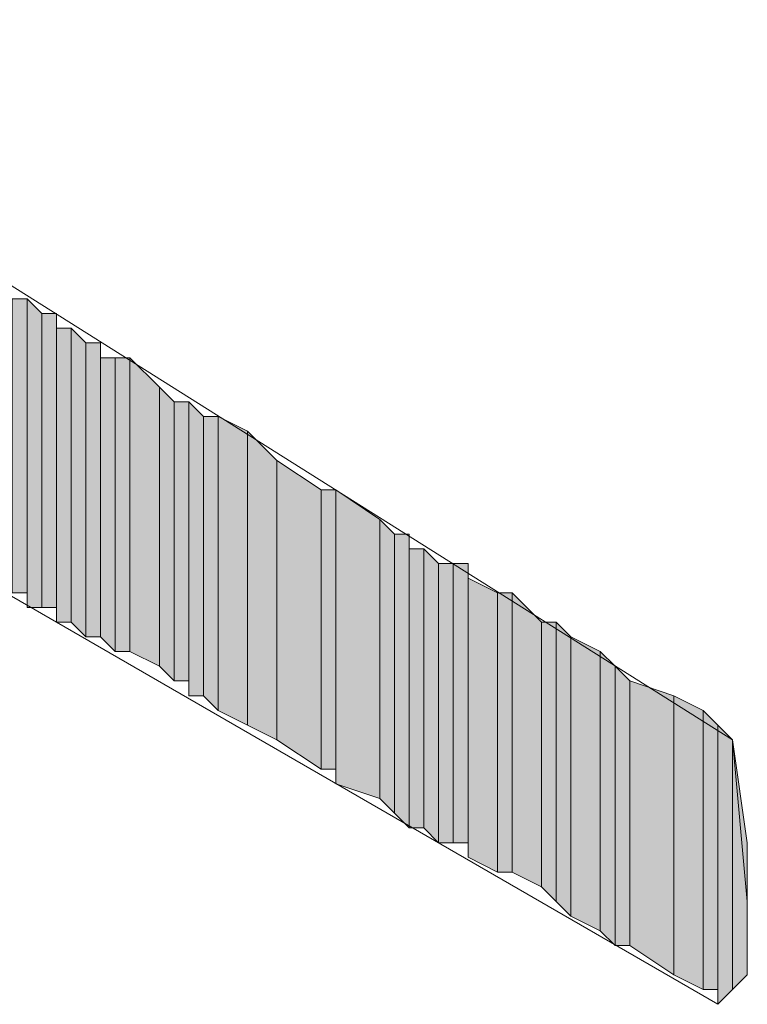
# Model space of a CAD drawing. Units: inches. Extents: x 0.7 to 20.2, y 1 to 28.7.
# Drawn here: x 1.5 to 1.7, y 5.2 to 5.3 of the extents above; entities that cross this region are included whole.
import ezdxf

# ---------------------------------------------------------------- set-up
doc = ezdxf.new("R2010")
doc.units = ezdxf.units.IN
doc.header["$MEASUREMENT"] = 0
doc.layers.add('Layer 1', color=7, linetype='Continuous')

msp = doc.modelspace()

# ---------------------------------------------------------------- hatches: boundary and pattern name
at = {"layer": 'Layer 1', "true_color": 0xffffff}
for points in [[(1.5494, 5.30719), (1.54728, 5.30719), (1.54728, 5.26486)], [(1.5494, 5.30719), (1.5494, 5.26486), (1.54728, 5.26486)], [(1.55152, 5.30507), (1.5494, 5.30719), (1.5494, 5.26274)], [(1.55152, 5.30507), (1.55152, 5.26274), (1.5494, 5.26274)], [(1.55363, 5.30507), (1.55152, 5.30507), (1.55152, 5.26274)], [(1.55363, 5.30507), (1.55363, 5.26274), (1.55152, 5.26274)], [(1.55575, 5.30296), (1.55363, 5.30296), (1.55363, 5.26062)], [(1.55575, 5.30296), (1.55575, 5.26062), (1.55363, 5.26062)], [(1.55787, 5.30084), (1.55575, 5.30296), (1.55575, 5.26062)], [(1.55787, 5.30084), (1.55787, 5.25851), (1.55575, 5.26062)], [(1.55998, 5.30084), (1.55787, 5.30084), (1.55787, 5.25851)], [(1.55998, 5.30084), (1.55998, 5.25851), (1.55787, 5.25851)], [(1.5621, 5.29872), (1.55998, 5.29872), (1.55998, 5.25851)], [(1.5621, 5.29872), (1.5621, 5.25639), (1.55998, 5.25851)], [(1.56422, 5.29872), (1.5621, 5.29872), (1.5621, 5.25639)], [(1.56422, 5.29872), (1.56422, 5.25639), (1.5621, 5.25639)], [(1.56845, 5.29449), (1.56422, 5.29872), (1.56422, 5.25639)], [(1.56845, 5.29449), (1.56845, 5.25427), (1.56422, 5.25639)], [(1.57057, 5.29237), (1.56845, 5.29449), (1.56845, 5.25427)], [(1.57057, 5.29237), (1.57057, 5.25216), (1.56845, 5.25427)], [(1.57268, 5.29237), (1.57057, 5.29237), (1.57057, 5.25216)], [(1.57268, 5.29237), (1.57268, 5.25216), (1.57057, 5.25216)], [(1.5748, 5.29026), (1.57268, 5.29237), (1.57268, 5.25004)], [(1.5748, 5.29026), (1.5748, 5.25004), (1.57268, 5.25004)], [(1.57692, 5.29026), (1.5748, 5.29026), (1.5748, 5.25004)], [(1.57692, 5.29026), (1.57692, 5.24792), (1.5748, 5.25004)], [(1.58115, 5.28814), (1.57692, 5.29026), (1.57692, 5.24792)], [(1.58115, 5.28814), (1.58115, 5.24581), (1.57692, 5.24792)], [(1.58538, 5.28391), (1.58115, 5.28814), (1.58115, 5.24581)], [(1.58538, 5.28391), (1.58538, 5.24369), (1.58115, 5.24581)], [(1.59173, 5.27967), (1.58538, 5.28391), (1.58538, 5.24369)], [(1.59173, 5.27967), (1.59173, 5.23946), (1.58538, 5.24369)], [(1.59385, 5.27967), (1.59173, 5.27967), (1.59173, 5.23946)], [(1.59385, 5.27967), (1.59385, 5.23946), (1.59173, 5.23946)], [(1.6002, 5.27544), (1.59385, 5.27967), (1.59385, 5.23734)], [(1.6002, 5.27544), (1.6002, 5.23522), (1.59385, 5.23734)], [(1.60232, 5.27332), (1.6002, 5.27544), (1.6002, 5.23522)], [(1.60232, 5.27332), (1.60232, 5.23311), (1.6002, 5.23522)], [(1.60443, 5.27332), (1.60232, 5.27332), (1.60232, 5.23311)], [(1.60443, 5.27332), (1.60443, 5.23099), (1.60232, 5.23311)], [(1.60655, 5.27121), (1.60443, 5.27121), (1.60443, 5.23099)], [(1.60655, 5.27121), (1.60655, 5.23099), (1.60443, 5.23099)], [(1.60867, 5.26909), (1.60655, 5.27121), (1.60655, 5.23099)], [(1.60867, 5.26909), (1.60867, 5.22887), (1.60655, 5.23099)], [(1.61078, 5.26909), (1.60867, 5.26909), (1.60867, 5.22887)], [(1.61078, 5.26909), (1.61078, 5.22887), (1.60867, 5.22887)], [(1.6129, 5.26909), (1.61078, 5.26909), (1.61078, 5.22887)], [(1.6129, 5.26909), (1.6129, 5.22887), (1.61078, 5.22887)], [(1.61713, 5.26486), (1.6129, 5.26697), (1.6129, 5.22676)], [(1.61713, 5.26486), (1.61713, 5.22464), (1.6129, 5.22676)], [(1.61925, 5.26486), (1.61713, 5.26486), (1.61713, 5.22464)], [(1.61925, 5.26486), (1.61925, 5.22464), (1.61713, 5.22464)], [(1.62348, 5.26062), (1.61925, 5.26486), (1.61925, 5.22464)], [(1.62348, 5.26062), (1.62348, 5.22252), (1.61925, 5.22464)], [(1.6256, 5.26062), (1.62348, 5.26062), (1.62348, 5.22252)], [(1.6256, 5.26062), (1.6256, 5.22041), (1.62348, 5.22252)], [(1.62772, 5.25851), (1.6256, 5.26062), (1.6256, 5.22041)], [(1.62772, 5.25851), (1.62772, 5.21829), (1.6256, 5.22041)], [(1.63195, 5.25639), (1.62772, 5.25851), (1.62772, 5.21829)], [(1.63195, 5.25639), (1.63195, 5.21617), (1.62772, 5.21829)], [(1.63407, 5.25427), (1.63195, 5.25639), (1.63195, 5.21617)], [(1.63407, 5.25427), (1.63407, 5.21406), (1.63195, 5.21617)], [(1.63618, 5.25216), (1.63407, 5.25427), (1.63407, 5.21406)], [(1.63618, 5.25216), (1.63618, 5.21406), (1.63407, 5.21406)], [(1.64253, 5.25004), (1.63618, 5.25216), (1.63618, 5.21406)], [(1.64253, 5.25004), (1.64253, 5.20982), (1.63618, 5.21406)], [(1.64677, 5.24792), (1.64253, 5.25004), (1.64253, 5.20982)], [(1.64677, 5.24792), (1.64677, 5.20771), (1.64253, 5.20982)], [(1.64888, 5.24581), (1.64677, 5.24792), (1.64677, 5.20771)], [(1.64888, 5.24581), (1.64888, 5.20771), (1.64677, 5.20771)], [(1.651, 5.24369), (1.64888, 5.24581), (1.64888, 5.20559)], [(1.651, 5.24369), (1.651, 5.20771), (1.64888, 5.20559)], [(1.65312, 5.22887), (1.651, 5.24369), (1.651, 5.20771)], [(1.65312, 5.22887), (1.65312, 5.20982), (1.651, 5.20771)]]:
    msp.add_hatch(color=7, dxfattribs=at).paths.add_polyline_path(points)

# ---------------------------------------------------------------- linework, layer by layer
at = {"layer": 'Layer 1', "color": 7, "lineweight": 13, "true_color": 0xffffff}
msp.add_lwpolyline([(1.5367, 5.31566), (1.651, 5.24369), (1.65312, 5.22041), (1.65312, 5.20982), (1.64888, 5.20559), (1.40335, 5.34741)], dxfattribs=at)
at = {"layer": 'Layer 1', "lineweight": 0}
for points in [[(1.5494, 5.30719), (1.54728, 5.30719), (1.54728, 5.26486)], [(1.5494, 5.30719), (1.5494, 5.26486), (1.54728, 5.26486)], [(1.55152, 5.30507), (1.5494, 5.30719), (1.5494, 5.26274)], [(1.5494, 5.30719), (1.5494, 5.26486)], [(1.5494, 5.30719), (1.5494, 5.26274), (1.5494, 5.26486)], [(1.5494, 5.30719), (1.5494, 5.26486)], [(1.5494, 5.30719), (1.5494, 5.26486)], [(1.5494, 5.30719), (1.5494, 5.26486)], [(1.5494, 5.30719), (1.5494, 5.26486)], [(1.55152, 5.30507), (1.55152, 5.26274), (1.5494, 5.26274)], [(1.55363, 5.30507), (1.55152, 5.30507), (1.55152, 5.26274)], [(1.55363, 5.30507), (1.55363, 5.26274), (1.55152, 5.26274)], [(1.55152, 5.30507), (1.55152, 5.26274)], [(1.55152, 5.30507), (1.55152, 5.26274)], [(1.55152, 5.30507), (1.55152, 5.26274)], [(1.55152, 5.30507), (1.55152, 5.26274)], [(1.55363, 5.30296), (1.55363, 5.30507), (1.55363, 5.26274)], [(1.55363, 5.30507), (1.55363, 5.26274)], [(1.55363, 5.30507), (1.55363, 5.26274)], [(1.55575, 5.30296), (1.55363, 5.30296), (1.55363, 5.26062)], [(1.55575, 5.30296), (1.55575, 5.26062), (1.55363, 5.26062)], [(1.55363, 5.30296), (1.55363, 5.26062)], [(1.55363, 5.30296), (1.55363, 5.26062)], [(1.55363, 5.30296), (1.55363, 5.26062), (1.55363, 5.26274)], [(1.55787, 5.30084), (1.55575, 5.30296), (1.55575, 5.26062)], [(1.55787, 5.30084), (1.55787, 5.25851), (1.55575, 5.26062)], [(1.55998, 5.30084), (1.55787, 5.30084), (1.55787, 5.25851)], [(1.55998, 5.30084), (1.55998, 5.25851), (1.55787, 5.25851)], [(1.55787, 5.30084), (1.55787, 5.25851)], [(1.55787, 5.30084), (1.55787, 5.25851)], [(1.55998, 5.29872), (1.55998, 5.30084), (1.55998, 5.25851)], [(1.55998, 5.30084), (1.55998, 5.25851)], [(1.55998, 5.30084), (1.55998, 5.25851)], [(1.5621, 5.29872), (1.55998, 5.29872), (1.55998, 5.25851)], [(1.5621, 5.29872), (1.5621, 5.25639), (1.55998, 5.25851)], [(1.55998, 5.29872), (1.55998, 5.25851)], [(1.56422, 5.29872), (1.5621, 5.29872), (1.5621, 5.25639)], [(1.56422, 5.29872), (1.56422, 5.25639), (1.5621, 5.25639)], [(1.5621, 5.29872), (1.5621, 5.25639)], [(1.5621, 5.29872), (1.5621, 5.25639)], [(1.5621, 5.29872), (1.5621, 5.25639)], [(1.5621, 5.29872), (1.5621, 5.25639)], [(1.56845, 5.29449), (1.56422, 5.29872), (1.56422, 5.25639)], [(1.56845, 5.29449), (1.56845, 5.25427), (1.56422, 5.25639)], [(1.57057, 5.29237), (1.56845, 5.29449), (1.56845, 5.25427)], [(1.57057, 5.29237), (1.57057, 5.25216), (1.56845, 5.25427)], [(1.57268, 5.29237), (1.57057, 5.29237), (1.57057, 5.25216)], [(1.57268, 5.29237), (1.57268, 5.25216), (1.57057, 5.25216)], [(1.5748, 5.29026), (1.57268, 5.29237), (1.57268, 5.25004)], [(1.57268, 5.29237), (1.57268, 5.25216)], [(1.57268, 5.29237), (1.57268, 5.25004), (1.57268, 5.25216)], [(1.5748, 5.29026), (1.5748, 5.25004), (1.57268, 5.25004)], [(1.57692, 5.29026), (1.5748, 5.29026), (1.5748, 5.25004)], [(1.57692, 5.29026), (1.57692, 5.24792), (1.5748, 5.25004)], [(1.58115, 5.28814), (1.57692, 5.29026), (1.57692, 5.24792)], [(1.57692, 5.29026), (1.57692, 5.24792)], [(1.57692, 5.29026), (1.57692, 5.24792)], [(1.58115, 5.28814), (1.58115, 5.24581), (1.57692, 5.24792)], [(1.58538, 5.28391), (1.58115, 5.28814), (1.58115, 5.24581)], [(1.58538, 5.28391), (1.58538, 5.24369), (1.58115, 5.24581)], [(1.59173, 5.27967), (1.58538, 5.28391), (1.58538, 5.24369)], [(1.59173, 5.27967), (1.59173, 5.23946), (1.58538, 5.24369)], [(1.59385, 5.27967), (1.59173, 5.27967), (1.59173, 5.23946)], [(1.59385, 5.27967), (1.59385, 5.23946), (1.59173, 5.23946)], [(1.6002, 5.27544), (1.59385, 5.27967), (1.59385, 5.23734)], [(1.59385, 5.27967), (1.59385, 5.23946)], [(1.59385, 5.27967), (1.59385, 5.23734), (1.59385, 5.23946)], [(1.6002, 5.27544), (1.6002, 5.23522), (1.59385, 5.23734)], [(1.60232, 5.27332), (1.6002, 5.27544), (1.6002, 5.23522)], [(1.60232, 5.27332), (1.60232, 5.23311), (1.6002, 5.23522)], [(1.60443, 5.27332), (1.60232, 5.27332), (1.60232, 5.23311)], [(1.60443, 5.27332), (1.60443, 5.23099), (1.60232, 5.23311)], [(1.60443, 5.27121), (1.60443, 5.27332), (1.60443, 5.23099)], [(1.60655, 5.27121), (1.60443, 5.27121), (1.60443, 5.23099)], [(1.60655, 5.27121), (1.60655, 5.23099), (1.60443, 5.23099)], [(1.60443, 5.27121), (1.60443, 5.23099)], [(1.60867, 5.26909), (1.60655, 5.27121), (1.60655, 5.23099)], [(1.60655, 5.27121), (1.60655, 5.23099)], [(1.60655, 5.27121), (1.60655, 5.23099)], [(1.60867, 5.26909), (1.60867, 5.22887), (1.60655, 5.23099)], [(1.61078, 5.26909), (1.60867, 5.26909), (1.60867, 5.22887)], [(1.61078, 5.26909), (1.61078, 5.22887), (1.60867, 5.22887)], [(1.60867, 5.26909), (1.60867, 5.22887)], [(1.60867, 5.26909), (1.60867, 5.22887)], [(1.6129, 5.26909), (1.61078, 5.26909), (1.61078, 5.22887)], [(1.6129, 5.26909), (1.6129, 5.22887), (1.61078, 5.22887)], [(1.6129, 5.26697), (1.6129, 5.26909), (1.6129, 5.22887)], [(1.61713, 5.26486), (1.6129, 5.26697), (1.6129, 5.22676)], [(1.6129, 5.26697), (1.6129, 5.22676), (1.6129, 5.22887)], [(1.61713, 5.26486), (1.61713, 5.22464), (1.6129, 5.22676)], [(1.61925, 5.26486), (1.61713, 5.26486), (1.61713, 5.22464)], [(1.61925, 5.26486), (1.61925, 5.22464), (1.61713, 5.22464)], [(1.62348, 5.26062), (1.61925, 5.26486), (1.61925, 5.22464)], [(1.62348, 5.26062), (1.62348, 5.22252), (1.61925, 5.22464)], [(1.6256, 5.26062), (1.62348, 5.26062), (1.62348, 5.22252)], [(1.6256, 5.26062), (1.6256, 5.22041), (1.62348, 5.22252)], [(1.62772, 5.25851), (1.6256, 5.26062), (1.6256, 5.22041)], [(1.62772, 5.25851), (1.62772, 5.21829), (1.6256, 5.22041)], [(1.63195, 5.25639), (1.62772, 5.25851), (1.62772, 5.21829)], [(1.62772, 5.25851), (1.62772, 5.21829)], [(1.62772, 5.25851), (1.62772, 5.21829)], [(1.63195, 5.25639), (1.63195, 5.21617), (1.62772, 5.21829)], [(1.63407, 5.25427), (1.63195, 5.25639), (1.63195, 5.21617)], [(1.63407, 5.25427), (1.63407, 5.21406), (1.63195, 5.21617)], [(1.63618, 5.25216), (1.63407, 5.25427), (1.63407, 5.21406)], [(1.63618, 5.25216), (1.63618, 5.21406), (1.63407, 5.21406)], [(1.64253, 5.25004), (1.63618, 5.25216), (1.63618, 5.21406)], [(1.63618, 5.25216), (1.63618, 5.21406)], [(1.63618, 5.25216), (1.63618, 5.21406)], [(1.63618, 5.25216), (1.63618, 5.21406)], [(1.63618, 5.25216), (1.63618, 5.21406)], [(1.64253, 5.25004), (1.64253, 5.20982), (1.63618, 5.21406)], [(1.64677, 5.24792), (1.64253, 5.25004), (1.64253, 5.20982)], [(1.64677, 5.24792), (1.64677, 5.20771), (1.64253, 5.20982)], [(1.64888, 5.24581), (1.64677, 5.24792), (1.64677, 5.20771)], [(1.64888, 5.24581), (1.64888, 5.20771), (1.64677, 5.20771)], [(1.651, 5.24369), (1.64888, 5.24581), (1.64888, 5.20559)], [(1.64888, 5.24581), (1.64888, 5.20771)], [(1.64888, 5.24581), (1.64888, 5.20559), (1.64888, 5.20771)], [(1.651, 5.24369), (1.651, 5.20771), (1.64888, 5.20559)], [(1.65312, 5.22887), (1.651, 5.24369), (1.651, 5.20771)], [(1.651, 5.24369), (1.651, 5.20771)], [(1.651, 5.24369), (1.651, 5.20771)], [(1.65312, 5.22887), (1.65312, 5.20982), (1.651, 5.20771)], [(1.65312, 5.22041), (1.65312, 5.22887), (1.65312, 5.20982)]]:
    msp.add_lwpolyline(points, dxfattribs=at)

doc.saveas('drawing.dxf')
